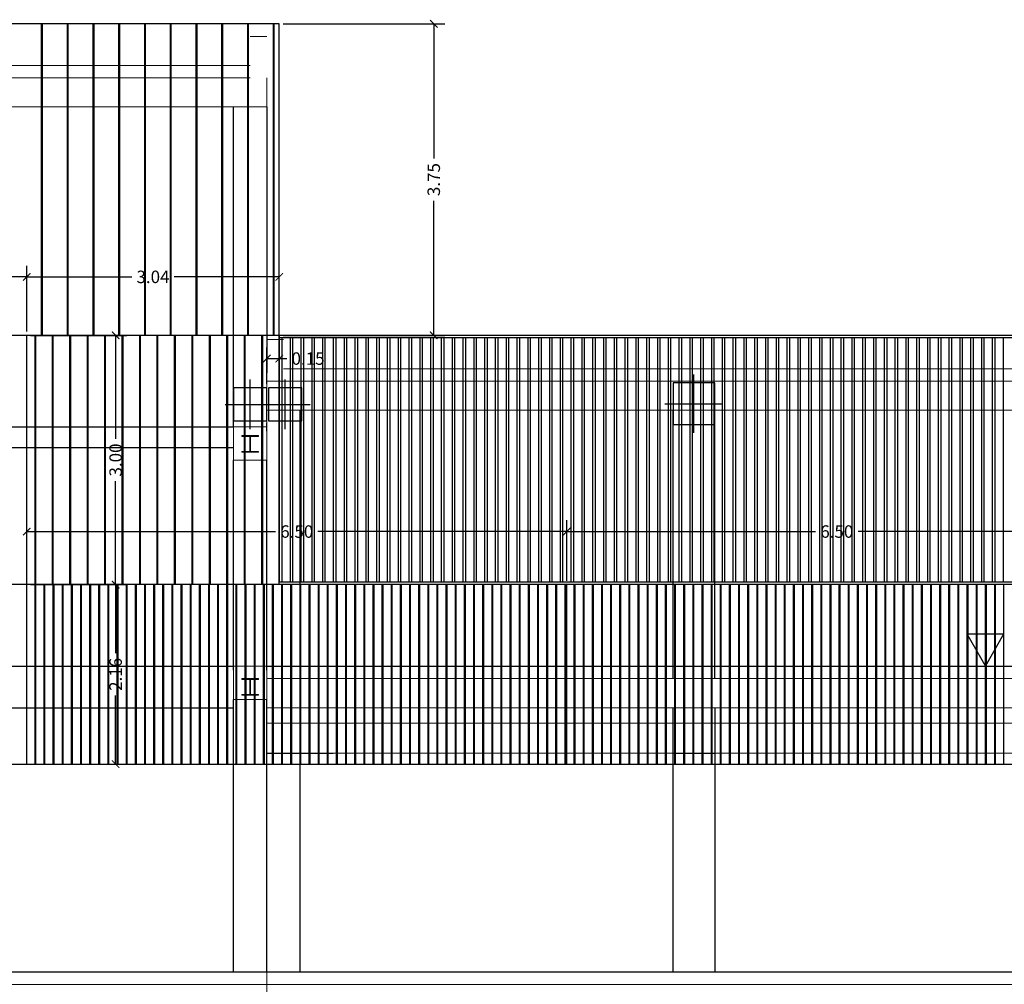
# Model space of a CAD drawing. Units: millimetres. Extents: x 24 to 1022, y -863 to 382.
# Drawn here: x 378 to 390, y 292 to 303 of the extents above; entities that cross this region are included whole.
import ezdxf

# ---------------------------------------------------------------- set-up
doc = ezdxf.new("R2010")
doc.units = ezdxf.units.MM
doc.linetypes.add('TRAZO_Y_PUNTO2', pattern=[12.7, 6.35, -3.175, 0, -3.175])
for name, color, linetype in [('04_PILARES', 6, 'Continuous'), ('08_COTAS', 7, 'Continuous'), ('14_MODULO FACHADA', 171, 'Continuous'), ('15_TXT', 3, 'Continuous'), ('17_CERRAJERIA', 10, 'Continuous'), ('_250', 250, 'Continuous'), ('_tramas', 54, 'Continuous')]:
    doc.layers.add(name, color=color, linetype=linetype)
doc.layers.add('06_EJES', color=5, linetype='TRAZO_Y_PUNTO2', plot=False)
for name, color, linetype, lineweight in [('_estructura', 5, 'Continuous', 0), ('ESTRUCTURA ACERO', 1, 'Continuous', 0), ('VGT_ESTRIBOS', 1, 'Continuous', 0)]:
    doc.layers.add(name, color=color, linetype=linetype, lineweight=lineweight)
doc.styles.add('ARIAL', font='arial.ttf')
doc.dimstyles.new('Copia de CGA-1-75', dxfattribs={"dimscale": 0.75, "dimtxt": 0.2, "dimasz": 0.12, "dimexe": 0.18, "dimexo": 0.06, "dimgap": 0.08, "dimtad": 0, "dimzin": 0, "dimdsep": 46, "dimtxsty": 'ARIAL', "dimblk1": 'ARCHTICK', "dimblk2": 'ARCHTICK', "dimsah": 1, "dimcen": 0.09, "dimadec": 0, "dimazin": 0, "dimtfac": 1, "dimtofl": 0, "dimtmove": 0, "dimatfit": 3, "dimldrblk": 'ARCHTICK', "dimfxl": 1, "dimtolj": 1, "dimtzin": 0, "dimarcsym": 0})

# ---------------------------------------------------------------- blocks, each defined once
blk = doc.blocks.new('A$C77CF59A4')
at = {"layer": '_250', "color": 250}
for p, q in [((-82.188, 92.951), (-82.188, 96.801)), ((-81.788, 96.801), (-81.788, 93.601)), ((-81.388, 89.023), (-81.388, 93.151)), ((-76.898, 89.921), (-76.898, 93.151)), ((-76.398, 89.921), (-76.398, 93.151)), ((-88.628, 92.951), (-82.188, 92.951)), ((-81.788, 92.901), (-81.788, 93.001)), ((-88.578, 92.701), (-82.188, 92.701)), ((-82.188, 90.021), (-82.188, 92.551)), ((-81.788, 90.021), (-81.788, 92.551)), ((-73.363, 90.458), (-72.917, 90.458)), ((-73.363, 90.458), (-73.14, 90.071)), ((-73.14, 90.071), (-72.917, 90.458)), ((-88.578, 90.071), (-82.188, 90.071)), ((-82.188, 86.391), (-82.188, 89.671)), ((-81.788, 86.391), (-81.788, 89.671)), ((-88.578, 89.571), (-82.188, 89.571)), ((-76.898, 86.391), (-76.898, 89.571)), ((-76.398, 89.571), (-76.398, 86.391)), ((-81.788, 89.023), (-80.988, 89.023)), ((-81.388, 88.623), (-81.388, 89.023)), ((-76.898, 89.023), (-76.398, 89.023)), ((-81.388, 86.391), (-81.388, 88.623))]:
    blk.add_line(p, q, dxfattribs=at)
at = {"layer": '_estructura', "color": 5}
for p, q in [((-81.988, 97.651), (-81.788, 97.651)), ((-81.788, 97.081), (-81.788, 97.151)), ((-81.788, 96.601), (-81.788, 97.081)), ((-81.788, 94.001), (-81.588, 94.001)), ((-81.588, 93.651), (-38.988, 93.651)), ((-81.788, 93.451), (-81.788, 93.601)), ((-81.788, 93.501), (-38.788, 93.501)), ((-81.788, 93.501), (-48.688, 93.501)), ((-81.788, 92.951), (-81.788, 93.451)), ((-81.788, 93.151), (-38.788, 93.151)), ((-81.788, 93.151), (-48.688, 93.151)), ((-82.188, 92.551), (-82.188, 92.951)), ((-82.188, 92.951), (-81.788, 92.951)), ((-81.788, 92.551), (-81.788, 92.951)), ((-82.188, 92.551), (-81.788, 92.551)), ((-82.188, 90.071), (-81.788, 90.071)), ((-82.188, 89.671), (-82.188, 90.071)), ((-81.788, 89.671), (-81.788, 90.071)), ((-81.788, 89.921), (-48.688, 89.921)), ((-82.188, 89.671), (-81.788, 89.671)), ((-81.788, 89.571), (-48.688, 89.571)), ((-81.788, 86.241), (-81.788, 86.391)), ((-94.228, 86.241), (-81.788, 86.241)), ((-81.788, 85.671), (-81.788, 86.241)), ((-81.788, 86.241), (-48.688, 86.241))]:
    blk.add_line(p, q, dxfattribs=at)
at = {"layer": '_estructura', "color": 8}
for p, q in [((-93.728, 97.301), (-81.988, 97.301)), ((-93.728, 97.151), (-81.988, 97.151)), ((-93.728, 96.801), (-81.788, 96.801)), ((-94.228, 86.391), (-81.788, 86.391))]:
    blk.add_line(p, q, dxfattribs=at)
at = {"layer": '_tramas', "color": 4}
for p, q in [((-81.788, 90.071), (-48.688, 90.071)), ((-94.228, 86.391), (-48.688, 86.391))]:
    blk.add_line(p, q, dxfattribs=at)
at = {"layer": 'ESTRUCTURA ACERO', "color": 1}
for p, q in [((-81.788, 89.383), (-48.688, 89.383)), ((-81.788, 89.023), (-48.688, 89.023))]:
    blk.add_line(p, q, dxfattribs=at)
at = {"layer": 'VGT_ESTRIBOS'}
for p, q in [((-82.088, 92.845), (-81.888, 92.845)), ((-82.088, 92.845), (-82.088, 92.835)), ((-82.088, 92.835), (-81.888, 92.835)), ((-81.993, 92.655), (-81.993, 92.835)), ((-81.983, 92.655), (-81.983, 92.835)), ((-81.888, 92.845), (-81.888, 92.835)), ((-82.088, 92.655), (-81.888, 92.655)), ((-82.088, 92.655), (-82.088, 92.645)), ((-82.088, 92.645), (-81.888, 92.645)), ((-81.888, 92.655), (-81.888, 92.645)), ((-82.088, 89.921), (-81.888, 89.921)), ((-82.088, 89.921), (-82.088, 89.911)), ((-82.088, 89.911), (-81.888, 89.911)), ((-81.993, 89.731), (-81.993, 89.911)), ((-81.983, 89.731), (-81.983, 89.911)), ((-81.888, 89.921), (-81.888, 89.911)), ((-82.088, 89.731), (-81.888, 89.731)), ((-82.088, 89.731), (-82.088, 89.721)), ((-82.088, 89.721), (-81.888, 89.721)), ((-81.888, 89.731), (-81.888, 89.721))]:
    blk.add_line(p, q, dxfattribs=at)
blk = doc.blocks.new('_ArchTick')
at = {"color": 0, "linetype": 'ByBlock', "const_width": 0.15}
blk.add_lwpolyline([(-0.5, -0.5), (0.5, 0.5)], dxfattribs=at)
blk = doc.blocks.new('*D560')
at = {"layer": '08_COTAS', "color": 0, "lineweight": -2, "transparency": 16777216}
for p, q in [((381.521, 303.282), (383.47, 303.282)), ((383.335, 303.282), (383.335, 301.662)), ((383.335, 299.532), (383.335, 301.151)), ((381.521, 299.532), (383.47, 299.532))]:
    blk.add_line(p, q, dxfattribs=at)
at = {"layer": 'Defpoints', "color": 0, "transparency": 16777216}
for p in [(381.476, 303.282), (383.335, 303.282), (381.476, 299.532)]:
    blk.add_point(p, dxfattribs=at)
at = {"layer": '08_COTAS', "color": 0, "lineweight": -2, "transparency": 16777216, "xscale": 0.09, "yscale": 0.09, "zscale": 0.09}
for p, rotation in [((383.335, 303.282), 90), ((383.335, 299.532), 270)]:
    blk.add_blockref('_ArchTick', p, dxfattribs=dict(at, rotation=rotation))
at = {"layer": '08_COTAS', "color": 0, "transparency": 16777216, "insert": (383.335, 301.407), "char_height": 0.15, "attachment_point": 5, "rotation": 90, "style": 'ARIAL'}
blk.add_mtext('\\A1;3.75', dxfattribs=at)
blk = doc.blocks.new('*D561')
at = {"layer": '08_COTAS', "color": 0, "lineweight": -2, "transparency": 16777216}
for p, q in [((378.481, 299.532), (379.641, 299.532)), ((379.506, 299.532), (379.506, 298.286)), ((379.506, 296.532), (379.506, 297.777)), ((378.481, 296.532), (379.641, 296.532))]:
    blk.add_line(p, q, dxfattribs=at)
at = {"layer": 'Defpoints', "color": 0, "transparency": 16777216}
for p in [(378.436, 299.532), (379.506, 299.532), (378.436, 296.532)]:
    blk.add_point(p, dxfattribs=at)
at = {"layer": '08_COTAS', "color": 0, "lineweight": -2, "transparency": 16777216, "xscale": 0.09, "yscale": 0.09, "zscale": 0.09}
for p, rotation in [((379.506, 299.532), 90), ((379.506, 296.532), 270)]:
    blk.add_blockref('_ArchTick', p, dxfattribs=dict(at, rotation=rotation))
at = {"layer": '08_COTAS', "color": 0, "transparency": 16777216, "insert": (379.506, 298.032), "char_height": 0.15, "attachment_point": 5, "rotation": 90, "style": 'ARIAL'}
blk.add_mtext('\\A1;3.00', dxfattribs=at)
blk = doc.blocks.new('*D562')
at = {"layer": '08_COTAS', "color": 0, "lineweight": -2, "transparency": 16777216}
for p, q in [((378.481, 296.532), (379.641, 296.532)), ((379.506, 296.532), (379.506, 295.708)), ((379.506, 294.372), (379.506, 295.196)), ((378.481, 294.372), (379.641, 294.372))]:
    blk.add_line(p, q, dxfattribs=at)
at = {"layer": 'Defpoints', "color": 0, "transparency": 16777216}
for p in [(378.436, 296.532), (378.436, 294.372), (379.506, 294.372)]:
    blk.add_point(p, dxfattribs=at)
at = {"layer": '08_COTAS', "color": 0, "lineweight": -2, "transparency": 16777216, "xscale": 0.09, "yscale": 0.09, "zscale": 0.09}
for p, rotation in [((379.506, 296.532), 90), ((379.506, 294.372), 270)]:
    blk.add_blockref('_ArchTick', p, dxfattribs=dict(at, rotation=rotation))
at = {"layer": '08_COTAS', "color": 0, "transparency": 16777216, "insert": (379.506, 295.452), "char_height": 0.15, "attachment_point": 5, "rotation": 90, "style": 'ARIAL'}
blk.add_mtext('\\A1;2.16', dxfattribs=at)
blk = doc.blocks.new('*D564')
at = {"layer": '08_COTAS', "color": 0, "lineweight": -2, "transparency": 16777216}
for p, q in [((374.586, 299.577), (374.586, 300.371)), ((378.436, 299.577), (378.436, 300.371)), ((374.586, 300.236), (376.256, 300.236)), ((378.436, 300.236), (376.767, 300.236))]:
    blk.add_line(p, q, dxfattribs=at)
at = {"layer": 'Defpoints', "color": 0, "transparency": 16777216}
for p in [(378.436, 300.236), (374.586, 299.532), (378.436, 299.532)]:
    blk.add_point(p, dxfattribs=at)
at = {"layer": '08_COTAS', "color": 0, "lineweight": -2, "transparency": 16777216, "xscale": 0.09, "yscale": 0.09, "zscale": 0.09, "rotation": 180}
blk.add_blockref('_ArchTick', (374.586, 300.236), dxfattribs=at)
at = {"layer": '08_COTAS', "color": 0, "lineweight": -2, "transparency": 16777216, "xscale": 0.09, "yscale": 0.09, "zscale": 0.09}
blk.add_blockref('_ArchTick', (378.436, 300.236), dxfattribs=at)
at = {"layer": '08_COTAS', "color": 0, "transparency": 16777216, "insert": (376.511, 300.236), "char_height": 0.15, "attachment_point": 5, "style": 'ARIAL'}
blk.add_mtext('\\A1;3.85', dxfattribs=at)
blk = doc.blocks.new('*D565')
at = {"layer": '08_COTAS', "color": 0, "lineweight": -2, "transparency": 16777216}
for p, q in [((378.436, 299.577), (378.436, 300.371)), ((381.476, 299.577), (381.476, 300.371)), ((378.436, 300.236), (379.702, 300.236)), ((381.476, 300.236), (380.211, 300.236))]:
    blk.add_line(p, q, dxfattribs=at)
at = {"layer": 'Defpoints', "color": 0, "transparency": 16777216}
for p in [(381.476, 300.236), (378.436, 299.532), (381.476, 299.532)]:
    blk.add_point(p, dxfattribs=at)
at = {"layer": '08_COTAS', "color": 0, "lineweight": -2, "transparency": 16777216, "xscale": 0.09, "yscale": 0.09, "zscale": 0.09, "rotation": 180}
blk.add_blockref('_ArchTick', (378.436, 300.236), dxfattribs=at)
at = {"layer": '08_COTAS', "color": 0, "lineweight": -2, "transparency": 16777216, "xscale": 0.09, "yscale": 0.09, "zscale": 0.09}
blk.add_blockref('_ArchTick', (381.476, 300.236), dxfattribs=at)
at = {"layer": '08_COTAS', "color": 0, "transparency": 16777216, "insert": (379.956, 300.236), "char_height": 0.15, "attachment_point": 5, "style": 'ARIAL'}
blk.add_mtext('\\A1;3.04', dxfattribs=at)
blk = doc.blocks.new('*D566')
at = {"layer": '08_COTAS', "color": 0, "lineweight": -2, "transparency": 16777216}
for p, q in [((381.326, 298.947), (381.326, 299.388)), ((381.476, 298.947), (381.476, 299.388)), ((381.326, 299.253), (381.476, 299.253)), ((381.476, 299.253), (381.566, 299.253))]:
    blk.add_line(p, q, dxfattribs=at)
at = {"layer": 'Defpoints', "color": 0, "transparency": 16777216}
for p in [(381.476, 299.253), (381.326, 298.902), (381.476, 298.902)]:
    blk.add_point(p, dxfattribs=at)
at = {"layer": '08_COTAS', "color": 0, "lineweight": -2, "transparency": 16777216, "xscale": 0.09, "yscale": 0.09, "zscale": 0.09, "rotation": 180}
blk.add_blockref('_ArchTick', (381.326, 299.253), dxfattribs=at)
at = {"layer": '08_COTAS', "color": 0, "lineweight": -2, "transparency": 16777216, "xscale": 0.09, "yscale": 0.09, "zscale": 0.09}
blk.add_blockref('_ArchTick', (381.476, 299.253), dxfattribs=at)
at = {"layer": '08_COTAS', "color": 0, "transparency": 16777216, "insert": (381.822, 299.253), "char_height": 0.15, "attachment_point": 5, "style": 'ARIAL'}
blk.add_mtext('\\A1;0.15', dxfattribs=at)
blk = doc.blocks.new('*D567')
at = {"layer": '08_COTAS', "color": 0, "lineweight": -2, "transparency": 16777216}
for p, q in [((378.436, 296.577), (378.436, 297.306)), ((384.936, 296.577), (384.936, 297.306)), ((378.436, 297.171), (381.431, 297.171)), ((384.936, 297.171), (381.941, 297.171))]:
    blk.add_line(p, q, dxfattribs=at)
at = {"layer": 'Defpoints', "color": 0, "transparency": 16777216}
for p in [(384.936, 297.171), (378.436, 296.532), (384.936, 296.532)]:
    blk.add_point(p, dxfattribs=at)
at = {"layer": '08_COTAS', "color": 0, "lineweight": -2, "transparency": 16777216, "xscale": 0.09, "yscale": 0.09, "zscale": 0.09, "rotation": 180}
blk.add_blockref('_ArchTick', (378.436, 297.171), dxfattribs=at)
at = {"layer": '08_COTAS', "color": 0, "lineweight": -2, "transparency": 16777216, "xscale": 0.09, "yscale": 0.09, "zscale": 0.09}
blk.add_blockref('_ArchTick', (384.936, 297.171), dxfattribs=at)
at = {"layer": '08_COTAS', "color": 0, "transparency": 16777216, "insert": (381.686, 297.171), "char_height": 0.15, "attachment_point": 5, "style": 'ARIAL'}
blk.add_mtext('\\A1;6.50', dxfattribs=at)
blk = doc.blocks.new('*D568')
at = {"layer": '08_COTAS', "color": 0, "lineweight": -2, "transparency": 16777216}
for p, q in [((384.936, 296.577), (384.936, 297.306)), ((391.436, 296.576), (391.436, 297.306)), ((384.936, 297.171), (387.931, 297.171)), ((391.436, 297.171), (388.441, 297.171))]:
    blk.add_line(p, q, dxfattribs=at)
at = {"layer": 'Defpoints', "color": 0, "transparency": 16777216}
for p in [(391.436, 297.171), (384.936, 296.532), (391.436, 296.531)]:
    blk.add_point(p, dxfattribs=at)
at = {"layer": '08_COTAS', "color": 0, "lineweight": -2, "transparency": 16777216, "xscale": 0.09, "yscale": 0.09, "zscale": 0.09, "rotation": 180}
blk.add_blockref('_ArchTick', (384.936, 297.171), dxfattribs=at)
at = {"layer": '08_COTAS', "color": 0, "lineweight": -2, "transparency": 16777216, "xscale": 0.09, "yscale": 0.09, "zscale": 0.09}
blk.add_blockref('_ArchTick', (391.436, 297.171), dxfattribs=at)
at = {"layer": '08_COTAS', "color": 0, "transparency": 16777216, "insert": (388.186, 297.171), "char_height": 0.15, "attachment_point": 5, "style": 'ARIAL'}
blk.add_mtext('\\A1;6.50', dxfattribs=at)

msp = doc.modelspace()

# ---------------------------------------------------------------- linework, layer by layer
at = {"layer": '04_PILARES'}
for points in [[(380.926, 298.502), (381.326, 298.502), (381.326, 298.902), (380.926, 298.902), (380.926, 298.502)], [(380.926, 298.502), (381.326, 298.502), (381.326, 298.902), (380.926, 298.902), (380.926, 298.502)], [(381.346, 298.502), (381.746, 298.502), (381.746, 298.902), (381.346, 298.902), (381.346, 298.502)], [(381.346, 298.502), (381.746, 298.502), (381.746, 298.902), (381.346, 298.902), (381.346, 298.502)], [(386.216, 298.46), (386.716, 298.46), (386.716, 298.96), (386.216, 298.96), (386.216, 298.46)], [(386.216, 298.46), (386.716, 298.46), (386.716, 298.96), (386.216, 298.96), (386.216, 298.46)]]:
    msp.add_lwpolyline(points, close=True, dxfattribs=at)
at = {"layer": '06_EJES'}
for p, q in [((381.126, 298.402), (381.126, 299.002)), ((381.546, 298.402), (381.546, 299.002)), ((386.466, 298.36), (386.466, 299.06)), ((380.826, 298.702), (381.426, 298.702)), ((381.246, 298.702), (381.846, 298.702)), ((386.116, 298.71), (386.816, 298.71))]:
    msp.add_line(p, q, dxfattribs=at)
at = {"layer": '14_MODULO FACHADA'}
for p, q in [((378.616, 299.532), (378.616, 303.282)), ((378.626, 299.532), (378.626, 303.282)), ((378.926, 299.532), (378.926, 303.282)), ((378.936, 299.532), (378.936, 303.282)), ((378.936, 299.532), (378.936, 303.282)), ((379.236, 299.532), (379.236, 303.282)), ((379.246, 299.532), (379.246, 303.282)), ((379.546, 299.532), (379.546, 303.282)), ((379.556, 299.532), (379.556, 303.282)), ((379.856, 299.532), (379.856, 303.282)), ((379.866, 299.532), (379.866, 303.282)), ((380.166, 299.532), (380.166, 303.282)), ((380.176, 299.532), (380.176, 303.282)), ((380.476, 299.532), (380.476, 303.282)), ((380.486, 299.532), (380.486, 303.282)), ((380.786, 299.532), (380.786, 303.282)), ((380.796, 299.532), (380.796, 303.282)), ((381.096, 299.532), (381.096, 303.282)), ((381.106, 299.532), (381.106, 303.282)), ((381.406, 299.532), (381.406, 303.282)), ((381.416, 299.532), (381.416, 303.282)), ((378.536, 296.532), (378.536, 299.532)), ((378.546, 296.532), (378.546, 299.532)), ((378.746, 296.532), (378.746, 299.532)), ((378.756, 296.532), (378.756, 299.532)), ((378.956, 296.532), (378.956, 299.532)), ((378.966, 296.532), (378.966, 299.532)), ((379.166, 296.532), (379.166, 299.532)), ((379.176, 296.532), (379.176, 299.532)), ((379.376, 296.532), (379.376, 299.532)), ((379.386, 296.532), (379.386, 299.532)), ((379.586, 296.532), (379.586, 299.532)), ((379.596, 296.532), (379.596, 299.532)), ((379.796, 296.532), (379.796, 299.532)), ((379.806, 296.532), (379.806, 299.532)), ((380.006, 296.532), (380.006, 299.532)), ((380.016, 296.532), (380.016, 299.532)), ((380.216, 296.532), (380.216, 299.532)), ((380.226, 296.532), (380.226, 299.532)), ((380.426, 296.532), (380.426, 299.532)), ((380.436, 296.532), (380.436, 299.532)), ((380.636, 296.532), (380.636, 299.532)), ((380.646, 296.532), (380.646, 299.532)), ((380.846, 296.532), (380.846, 299.532)), ((380.856, 296.532), (380.856, 299.532)), ((381.056, 296.532), (381.056, 299.532)), ((381.066, 296.532), (381.066, 299.532)), ((381.266, 296.532), (381.266, 299.532)), ((381.276, 296.532), (381.276, 299.532)), ((378.436, 294.37), (378.436, 296.531)), ((378.536, 294.37), (378.536, 296.531)), ((378.546, 294.37), (378.546, 296.531)), ((378.646, 294.371), (378.646, 296.532)), ((378.656, 294.371), (378.656, 296.532)), ((378.756, 294.371), (378.756, 296.532)), ((378.766, 294.371), (378.766, 296.532)), ((378.866, 294.371), (378.866, 296.532)), ((378.876, 294.371), (378.876, 296.532)), ((378.976, 294.371), (378.976, 296.532)), ((378.986, 294.371), (378.986, 296.532)), ((379.086, 294.371), (379.086, 296.532)), ((379.096, 294.371), (379.096, 296.532)), ((379.196, 294.371), (379.196, 296.532)), ((379.206, 294.371), (379.206, 296.532)), ((379.306, 294.371), (379.306, 296.532)), ((379.316, 294.371), (379.316, 296.532)), ((379.416, 294.371), (379.416, 296.532)), ((379.426, 294.371), (379.426, 296.532)), ((379.526, 294.371), (379.526, 296.532)), ((379.536, 294.371), (379.536, 296.532)), ((379.636, 294.371), (379.636, 296.532)), ((379.646, 294.371), (379.646, 296.532)), ((379.746, 294.371), (379.746, 296.532)), ((379.756, 294.371), (379.756, 296.532)), ((379.856, 294.371), (379.856, 296.532)), ((379.866, 294.371), (379.866, 296.532)), ((379.966, 294.371), (379.966, 296.532)), ((379.976, 294.371), (379.976, 296.532)), ((380.076, 294.371), (380.076, 296.532)), ((380.086, 294.371), (380.086, 296.532)), ((380.186, 294.371), (380.186, 296.532)), ((380.196, 294.371), (380.196, 296.532)), ((380.296, 294.369), (380.296, 296.529)), ((380.306, 294.369), (380.306, 296.529)), ((380.406, 294.369), (380.406, 296.529)), ((380.416, 294.369), (380.416, 296.529)), ((380.516, 294.369), (380.516, 296.529)), ((380.526, 294.369), (380.526, 296.529)), ((380.626, 294.369), (380.626, 296.529)), ((380.636, 294.369), (380.636, 296.529)), ((380.736, 294.369), (380.736, 296.529)), ((380.746, 294.369), (380.746, 296.529)), ((380.846, 294.369), (380.846, 296.529)), ((380.856, 294.369), (380.856, 296.529)), ((380.956, 294.369), (380.956, 296.53)), ((380.966, 294.369), (380.966, 296.53)), ((381.066, 294.369), (381.066, 296.53)), ((381.076, 294.369), (381.076, 296.53)), ((381.176, 294.369), (381.176, 296.53)), ((381.186, 294.369), (381.186, 296.53)), ((381.286, 294.369), (381.286, 296.53)), ((381.296, 294.369), (381.296, 296.53)), ((381.396, 294.369), (381.396, 296.53)), ((381.406, 294.369), (381.406, 296.53)), ((381.506, 294.369), (381.506, 296.53)), ((381.516, 294.369), (381.516, 296.53)), ((381.616, 294.369), (381.616, 296.53)), ((381.626, 294.369), (381.626, 296.53)), ((381.726, 294.369), (381.726, 296.53)), ((381.736, 294.369), (381.736, 296.53)), ((381.836, 294.369), (381.836, 296.53)), ((381.846, 294.369), (381.846, 296.53)), ((381.946, 294.369), (381.946, 296.53)), ((381.956, 294.369), (381.956, 296.53)), ((382.056, 294.37), (382.056, 296.531)), ((382.066, 294.37), (382.066, 296.531)), ((382.166, 294.37), (382.166, 296.531)), ((382.176, 294.37), (382.176, 296.531)), ((382.276, 294.37), (382.276, 296.531)), ((382.286, 294.37), (382.286, 296.531)), ((382.386, 294.37), (382.386, 296.531)), ((382.396, 294.37), (382.396, 296.531)), ((382.496, 294.37), (382.496, 296.531)), ((382.506, 294.37), (382.506, 296.531)), ((382.606, 294.37), (382.606, 296.531)), ((382.616, 294.37), (382.616, 296.531)), ((382.716, 294.37), (382.716, 296.531)), ((382.726, 294.37), (382.726, 296.531)), ((382.826, 294.37), (382.826, 296.531)), ((382.836, 294.37), (382.836, 296.531)), ((382.936, 294.37), (382.936, 296.531)), ((382.946, 294.37), (382.946, 296.531)), ((383.046, 294.37), (383.046, 296.531)), ((383.056, 294.37), (383.056, 296.531)), ((383.156, 294.369), (383.156, 296.53)), ((383.166, 294.369), (383.166, 296.53)), ((383.266, 294.369), (383.266, 296.53)), ((383.276, 294.369), (383.276, 296.53)), ((383.376, 294.369), (383.376, 296.53)), ((383.386, 294.369), (383.386, 296.53)), ((383.486, 294.369), (383.486, 296.53)), ((383.496, 294.369), (383.496, 296.53)), ((383.596, 294.369), (383.596, 296.53)), ((383.606, 294.369), (383.606, 296.53)), ((383.706, 294.369), (383.706, 296.53)), ((383.716, 294.369), (383.716, 296.53)), ((383.816, 294.369), (383.816, 296.53)), ((383.826, 294.369), (383.826, 296.53)), ((383.926, 294.369), (383.926, 296.53)), ((383.936, 294.369), (383.936, 296.53)), ((384.036, 294.369), (384.036, 296.53)), ((384.046, 294.369), (384.046, 296.53)), ((384.146, 294.369), (384.146, 296.53)), ((384.156, 294.369), (384.156, 296.53)), ((384.256, 294.37), (384.256, 296.531)), ((384.266, 294.37), (384.266, 296.531)), ((384.366, 294.37), (384.366, 296.531)), ((384.376, 294.37), (384.376, 296.531)), ((384.476, 294.37), (384.476, 296.531)), ((384.486, 294.37), (384.486, 296.531)), ((384.586, 294.37), (384.586, 296.531)), ((384.596, 294.37), (384.596, 296.531)), ((384.696, 294.37), (384.696, 296.531)), ((384.706, 294.37), (384.706, 296.531)), ((384.806, 294.37), (384.806, 296.531)), ((384.816, 294.37), (384.816, 296.531)), ((384.916, 294.37), (384.916, 296.531)), ((384.926, 294.37), (384.926, 296.531)), ((385.026, 294.37), (385.026, 296.531)), ((385.036, 294.37), (385.036, 296.531)), ((385.136, 294.37), (385.136, 296.531)), ((385.146, 294.37), (385.146, 296.531)), ((385.246, 294.37), (385.246, 296.531)), ((385.256, 294.37), (385.256, 296.531)), ((385.356, 294.37), (385.356, 296.531)), ((385.366, 294.37), (385.366, 296.531)), ((385.466, 294.37), (385.466, 296.531)), ((385.476, 294.37), (385.476, 296.531)), ((385.576, 294.37), (385.576, 296.531)), ((385.586, 294.37), (385.586, 296.531)), ((385.686, 294.37), (385.686, 296.531)), ((385.696, 294.37), (385.696, 296.531)), ((385.796, 294.37), (385.796, 296.531)), ((385.806, 294.37), (385.806, 296.531)), ((385.906, 294.369), (385.906, 296.53)), ((385.916, 294.369), (385.916, 296.53)), ((386.016, 294.369), (386.016, 296.53)), ((386.026, 294.369), (386.026, 296.53)), ((386.126, 294.369), (386.126, 296.53)), ((386.136, 294.369), (386.136, 296.53)), ((386.236, 294.369), (386.236, 296.53)), ((386.246, 294.369), (386.246, 296.53)), ((386.346, 294.369), (386.346, 296.53)), ((386.356, 294.369), (386.356, 296.53)), ((386.456, 294.369), (386.456, 296.53)), ((386.466, 294.369), (386.466, 296.53)), ((386.566, 294.37), (386.566, 296.531)), ((386.576, 294.37), (386.576, 296.531)), ((386.676, 294.37), (386.676, 296.531)), ((386.686, 294.37), (386.686, 296.531)), ((386.786, 294.37), (386.786, 296.531)), ((386.796, 294.37), (386.796, 296.531)), ((386.896, 294.37), (386.896, 296.531)), ((386.906, 294.37), (386.906, 296.531)), ((387.006, 294.37), (387.006, 296.531)), ((387.016, 294.37), (387.016, 296.531)), ((387.116, 294.37), (387.116, 296.531)), ((387.126, 294.37), (387.126, 296.531)), ((387.226, 294.37), (387.226, 296.531)), ((387.236, 294.37), (387.236, 296.531)), ((387.336, 294.37), (387.336, 296.531)), ((387.346, 294.37), (387.346, 296.531)), ((387.446, 294.37), (387.446, 296.531)), ((387.456, 294.37), (387.456, 296.531)), ((387.556, 294.37), (387.556, 296.531)), ((387.566, 294.37), (387.566, 296.531)), ((387.666, 294.371), (387.666, 296.532)), ((387.676, 294.371), (387.676, 296.532)), ((387.776, 294.371), (387.776, 296.532)), ((387.786, 294.371), (387.786, 296.532)), ((387.886, 294.371), (387.886, 296.532)), ((387.896, 294.371), (387.896, 296.532)), ((387.996, 294.371), (387.996, 296.532)), ((388.006, 294.371), (388.006, 296.532)), ((388.106, 294.371), (388.106, 296.532)), ((388.116, 294.371), (388.116, 296.532)), ((388.216, 294.371), (388.216, 296.532)), ((388.226, 294.371), (388.226, 296.532)), ((388.326, 294.371), (388.326, 296.532)), ((388.336, 294.371), (388.336, 296.532)), ((388.436, 294.371), (388.436, 296.532)), ((388.446, 294.371), (388.446, 296.532)), ((388.546, 294.371), (388.546, 296.532)), ((388.556, 294.371), (388.556, 296.532)), ((388.656, 294.371), (388.656, 296.532)), ((388.666, 294.371), (388.666, 296.532)), ((388.766, 294.37), (388.766, 296.531)), ((388.776, 294.37), (388.776, 296.531)), ((388.876, 294.37), (388.876, 296.531)), ((388.886, 294.37), (388.886, 296.531)), ((388.986, 294.37), (388.986, 296.531)), ((388.996, 294.37), (388.996, 296.531)), ((389.096, 294.37), (389.096, 296.531)), ((389.106, 294.37), (389.106, 296.531)), ((389.206, 294.37), (389.206, 296.531)), ((389.216, 294.37), (389.216, 296.531)), ((389.316, 294.37), (389.316, 296.531)), ((389.326, 294.37), (389.326, 296.531)), ((389.426, 294.37), (389.426, 296.531)), ((389.436, 294.37), (389.436, 296.531)), ((389.536, 294.37), (389.536, 296.531)), ((389.546, 294.37), (389.546, 296.531)), ((389.646, 294.37), (389.646, 296.531)), ((389.656, 294.37), (389.656, 296.531)), ((389.756, 294.37), (389.756, 296.531)), ((389.766, 294.37), (389.766, 296.531)), ((389.866, 294.371), (389.866, 296.532)), ((389.876, 294.371), (389.876, 296.532)), ((389.976, 294.371), (389.976, 296.532)), ((389.986, 294.371), (389.986, 296.532)), ((390.086, 294.371), (390.086, 296.532)), ((390.096, 294.371), (390.096, 296.532)), ((390.196, 294.371), (390.196, 296.532))]:
    msp.add_line(p, q, dxfattribs=at)
at = {"layer": '15_TXT'}
for p, q in [((381.476, 303.282), (369.536, 303.282)), ((424.676, 299.532), (369.536, 299.532)), ((378.436, 294.372), (378.436, 299.532)), ((413.776, 296.532), (369.536, 296.532)), ((384.936, 294.371), (384.936, 296.532)), ((368.736, 294.372), (424.676, 294.372)), ((368.736, 291.872), (402.946, 291.872))]:
    msp.add_line(p, q, dxfattribs=at)
at = {"layer": '17_CERRAJERIA'}
for p, q in [((381.476, 296.532), (381.476, 303.282)), ((381.476, 299.532), (381.476, 296.562)), ((413.776, 299.502), (381.476, 299.502)), ((381.506, 299.502), (381.506, 296.562)), ((381.606, 299.502), (381.606, 296.562)), ((381.636, 299.502), (381.636, 296.562)), ((381.736, 299.502), (381.736, 296.562)), ((381.766, 299.502), (381.766, 296.562)), ((381.866, 299.502), (381.866, 296.562)), ((381.896, 299.502), (381.896, 296.562)), ((381.996, 299.502), (381.996, 296.562)), ((382.026, 299.502), (382.026, 296.562)), ((382.126, 299.502), (382.126, 296.562)), ((382.156, 299.502), (382.156, 296.562)), ((382.256, 299.502), (382.256, 296.562)), ((382.286, 299.502), (382.286, 296.562)), ((382.386, 299.502), (382.386, 296.562)), ((382.416, 299.502), (382.416, 296.562)), ((382.516, 299.502), (382.516, 296.562)), ((382.546, 299.502), (382.546, 296.562)), ((382.646, 299.502), (382.646, 296.562)), ((382.676, 299.502), (382.676, 296.562)), ((382.776, 299.502), (382.776, 296.562)), ((382.806, 299.502), (382.806, 296.562)), ((382.906, 299.502), (382.906, 296.562)), ((382.936, 299.502), (382.936, 296.562)), ((383.036, 299.502), (383.036, 296.562)), ((383.066, 299.502), (383.066, 296.562)), ((383.166, 299.502), (383.166, 296.562)), ((383.196, 299.502), (383.196, 296.562)), ((383.296, 299.502), (383.296, 296.562)), ((383.326, 299.502), (383.326, 296.562)), ((383.426, 299.502), (383.426, 296.562)), ((383.456, 299.502), (383.456, 296.562)), ((383.556, 299.502), (383.556, 296.562)), ((383.586, 299.502), (383.586, 296.562)), ((383.686, 299.502), (383.686, 296.562)), ((383.716, 299.502), (383.716, 296.562)), ((383.816, 299.502), (383.816, 296.562)), ((383.846, 299.502), (383.846, 296.562)), ((383.946, 299.502), (383.946, 296.562)), ((383.976, 299.502), (383.976, 296.562)), ((384.076, 299.502), (384.076, 296.562)), ((384.106, 299.502), (384.106, 296.562)), ((384.206, 299.502), (384.206, 296.562)), ((384.236, 299.502), (384.236, 296.562)), ((384.336, 299.502), (384.336, 296.562)), ((384.366, 299.502), (384.366, 296.562)), ((384.466, 299.502), (384.466, 296.562)), ((384.496, 299.502), (384.496, 296.562)), ((384.596, 299.502), (384.596, 296.562)), ((384.626, 299.502), (384.626, 296.562)), ((384.726, 299.502), (384.726, 296.562)), ((384.756, 299.502), (384.756, 296.562)), ((384.856, 299.502), (384.856, 296.562)), ((384.886, 299.502), (384.886, 296.562)), ((384.986, 299.502), (384.986, 296.562)), ((385.016, 299.502), (385.016, 296.562)), ((385.116, 299.502), (385.116, 296.562)), ((385.146, 299.502), (385.146, 296.562)), ((385.246, 299.502), (385.246, 296.562)), ((385.276, 299.502), (385.276, 296.562)), ((385.376, 299.502), (385.376, 296.562)), ((385.376, 299.502), (385.376, 296.562)), ((385.406, 299.502), (385.406, 296.562)), ((385.406, 299.502), (385.406, 296.562)), ((385.506, 299.502), (385.506, 296.562)), ((385.536, 299.502), (385.536, 296.562)), ((385.636, 299.502), (385.636, 296.562)), ((385.666, 299.502), (385.666, 296.562)), ((385.766, 299.502), (385.766, 296.562)), ((385.796, 299.502), (385.796, 296.562)), ((385.896, 299.502), (385.896, 296.562)), ((385.926, 299.502), (385.926, 296.562)), ((386.026, 299.502), (386.026, 296.562)), ((386.056, 299.502), (386.056, 296.562)), ((386.156, 299.502), (386.156, 296.562)), ((386.186, 299.502), (386.186, 296.562)), ((386.286, 299.502), (386.286, 296.562)), ((386.316, 299.502), (386.316, 296.562)), ((386.416, 299.502), (386.416, 296.562)), ((386.446, 299.502), (386.446, 296.562)), ((386.546, 299.502), (386.546, 296.562)), ((386.576, 299.502), (386.576, 296.562)), ((386.676, 299.502), (386.676, 296.562)), ((386.706, 299.502), (386.706, 296.562)), ((386.806, 299.502), (386.806, 296.562)), ((386.836, 299.502), (386.836, 296.562)), ((386.936, 299.502), (386.936, 296.562)), ((386.966, 299.502), (386.966, 296.562)), ((387.066, 299.502), (387.066, 296.562)), ((387.096, 299.502), (387.096, 296.562)), ((387.196, 299.502), (387.196, 296.562)), ((387.226, 299.502), (387.226, 296.562)), ((387.326, 299.502), (387.326, 296.562)), ((387.356, 299.502), (387.356, 296.562)), ((387.456, 299.502), (387.456, 296.562)), ((387.486, 299.502), (387.486, 296.562)), ((387.586, 299.502), (387.586, 296.562)), ((387.616, 299.502), (387.616, 296.562)), ((387.716, 299.502), (387.716, 296.562)), ((387.746, 299.502), (387.746, 296.562)), ((387.846, 299.502), (387.846, 296.562)), ((387.876, 299.502), (387.876, 296.562)), ((387.976, 299.502), (387.976, 296.562)), ((388.006, 299.502), (388.006, 296.562)), ((388.106, 299.502), (388.106, 296.562)), ((388.136, 299.502), (388.136, 296.562)), ((388.236, 299.502), (388.236, 296.562)), ((388.266, 299.502), (388.266, 296.562)), ((388.366, 299.502), (388.366, 296.562)), ((388.396, 299.502), (388.396, 296.562)), ((388.496, 299.502), (388.496, 296.562)), ((388.526, 299.502), (388.526, 296.562)), ((388.626, 299.502), (388.626, 296.562)), ((388.656, 299.502), (388.656, 296.562)), ((388.756, 299.502), (388.756, 296.562)), ((388.786, 299.502), (388.786, 296.562)), ((388.886, 299.502), (388.886, 296.562)), ((388.916, 299.502), (388.916, 296.562)), ((389.016, 299.502), (389.016, 296.562)), ((389.046, 299.502), (389.046, 296.562)), ((389.146, 299.502), (389.146, 296.562)), ((389.176, 299.502), (389.176, 296.562)), ((389.276, 299.502), (389.276, 296.562)), ((389.306, 299.502), (389.306, 296.562)), ((389.406, 299.502), (389.406, 296.562)), ((389.436, 299.502), (389.436, 296.562)), ((389.536, 299.502), (389.536, 296.562)), ((389.566, 299.502), (389.566, 296.562)), ((389.666, 299.502), (389.666, 296.562)), ((389.696, 299.502), (389.696, 296.562)), ((389.796, 299.502), (389.796, 296.562)), ((389.826, 299.502), (389.826, 296.562)), ((389.926, 299.502), (389.926, 296.562)), ((389.956, 299.502), (389.956, 296.562)), ((390.056, 299.502), (390.056, 296.562)), ((390.086, 299.502), (390.086, 296.562)), ((390.186, 299.502), (390.186, 296.562)), ((413.776, 296.562), (381.476, 296.562))]:
    msp.add_line(p, q, dxfattribs=at)

# ---------------------------------------------------------------- block references
msp.add_blockref('A$C77CF59A4', (463.114, 205.48), dxfattribs=at)

# ---------------------------------------------------------------- dimensions: what is measured, and where the dimension line sits
at = {"layer": '08_COTAS'}
for base, p1, p2, picture, middle in [((383.335, 303.282), (381.476, 299.532), (381.476, 303.282), '*D560', (383.335, 301.407)), ((379.506, 299.532), (378.436, 296.532), (378.436, 299.532), '*D561', (379.506, 298.032)), ((379.506, 294.372), (378.436, 296.532), (378.436, 294.372), '*D562', (379.506, 295.452))]:
    dim = msp.add_linear_dim(base=base, p1=p1, p2=p2, angle=90, dimstyle='Copia de CGA-1-75', dxfattribs=at)
    dim.commit()
    dim.dimension.update_dxf_attribs({"geometry": picture, "text_midpoint": middle})
for base, p1, p2, picture, middle in [((378.436, 300.236), (374.586, 299.532), (378.436, 299.532), '*D564', (376.511, 300.236)), ((381.476, 300.236), (378.436, 299.532), (381.476, 299.532), '*D565', (379.956, 300.236)), ((381.476, 299.253), (381.326, 298.902), (381.476, 298.902), '*D566', (381.822, 299.253)), ((384.936, 297.171), (378.436, 296.532), (384.936, 296.532), '*D567', (381.686, 297.171)), ((391.436, 297.171), (384.936, 296.532), (391.436, 296.531), '*D568', (388.186, 297.171))]:
    dim = msp.add_linear_dim(base=base, p1=p1, p2=p2, dimstyle='Copia de CGA-1-75', dxfattribs=at)
    dim.commit()
    dim.dimension.update_dxf_attribs({"geometry": picture, "text_midpoint": middle})

doc.saveas('drawing.dxf')
